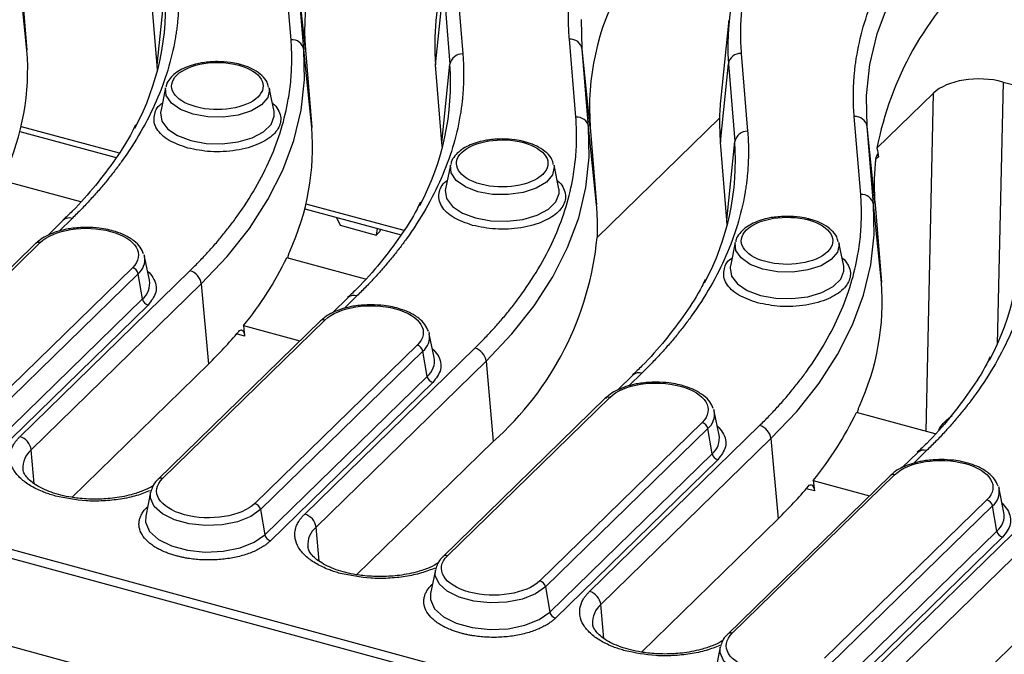
# Model space of a CAD drawing. Units: millimetres. Extents: x 0 to 420, y 0 to 297.
# Drawn here: x 343 to 369, y 99 to 115 of the extents above; entities that cross this region are included whole.
import ezdxf

# ---------------------------------------------------------------- set-up
doc = ezdxf.new("R2010")
doc.units = ezdxf.units.MM

msp = doc.modelspace()

# ---------------------------------------------------------------- linework, layer by layer
at = {"color": 7, "linetype": 'Continuous', "lineweight": 25}
for p, q in [((354.1399, 117.222), (353.9335, 115.2027)), ((350.1824, 114.7077), (350.0155, 116.7236)), ((343.3505, 114.4368), (343.144, 116.4572)), ((343.1836, 116.4527), (343.3505, 114.4368)), ((350.5141, 114.4542), (350.3473, 116.4701)), ((350.5537, 114.4496), (350.3473, 116.4701)), ((354.4607, 116.3566), (354.6276, 114.3407)), ((346.7192, 114.0461), (346.5523, 116.062)), ((346.7192, 114.0461), (346.9257, 116.0756)), ((353.9224, 114.059), (354.1289, 116.0885)), ((354.1289, 116.0885), (354.2958, 114.0726)), ((357.7174, 114.467), (357.7011, 115.2344)), ((361.5101, 115.219), (361.3037, 113.1996)), ((357.5525, 112.7047), (357.3856, 114.7206)), ((350.7206, 112.4337), (350.5141, 114.4542)), ((350.5537, 114.4496), (350.7206, 112.4337)), ((357.8843, 112.4511), (357.7174, 114.467)), ((357.9239, 112.4466), (357.7174, 114.467)), ((361.8309, 114.3535), (361.9977, 112.3376)), ((346.7288, 113.9121), (346.7192, 114.0461)), ((354.0893, 112.0431), (353.9224, 114.059)), ((354.0893, 112.0431), (354.2958, 114.0726)), ((361.2926, 112.0559), (361.4991, 114.0854)), ((361.4991, 114.0854), (361.666, 112.0695)), ((346.9371, 113.4645), (346.8101, 112.8504)), ((349.7449, 112.8504), (349.6179, 113.4645)), ((368.6065, 113.6132), (368.9201, 113.528)), ((361.3037, 113.1996), (361.2903, 113.0508)), ((365.0876, 112.464), (365.0712, 113.2314)), ((365.345, 111.9), (366.8067, 113.3266)), ((346.8101, 112.8504), (346.8072, 112.8351)), ((349.7494, 112.8247), (349.7449, 112.8504)), ((361.2725, 112.6813), (358.1031, 109.5879)), ((364.9227, 110.7016), (364.7558, 112.7175)), ((358.0908, 110.4307), (357.8843, 112.4511)), ((357.9239, 112.4466), (358.0908, 110.4307)), ((365.2544, 110.4481), (365.0876, 112.464)), ((365.294, 110.4435), (365.0876, 112.464)), ((343.1668, 112.3359), (345.66, 111.6583)), ((354.099, 111.9091), (354.0893, 112.0431)), ((361.4595, 110.04), (361.2926, 112.0559)), ((361.4595, 110.04), (361.666, 112.0695)), ((354.3073, 111.4615), (354.1803, 110.8474)), ((357.1151, 110.8474), (356.988, 111.4615)), ((344.7404, 110.514), (342.7027, 111.0678)), ((354.1803, 110.8474), (354.1774, 110.832)), ((357.1195, 110.8217), (357.1151, 110.8474)), ((309.9442, 110.4832), (378.9455, 91.7301)), ((350.537, 110.3328), (353.0301, 109.6552)), ((365.4609, 108.4276), (365.2544, 110.4481)), ((365.294, 110.4435), (365.4609, 108.4276)), ((309.8667, 110.2772), (378.868, 91.5241)), ((351.3617, 110.1087), (351.4535, 109.9059)), ((344.2871, 110.0348), (343.8863, 109.6436)), ((351.4535, 109.9059), (352.3865, 109.6524)), ((352.4149, 109.8225), (352.3865, 109.6524)), ((361.4691, 109.906), (361.4595, 110.04)), ((352.3865, 109.6524), (352.4751, 109.7388)), ((352.4991, 109.7996), (352.4751, 109.7388)), ((343.5747, 109.4325), (339.3744, 105.333)), ((339.4909, 105.3566), (343.6911, 109.4561)), ((343.6008, 109.4506), (343.5778, 109.4311)), ((361.6774, 109.4584), (361.5504, 108.8443)), ((364.4852, 108.8443), (364.3582, 109.4584)), ((346.3763, 109.1514), (346.3916, 109.0961)), ((346.5187, 108.482), (346.3916, 109.0961)), ((352.1106, 108.511), (350.0728, 109.0648)), ((346.0799, 108.8069), (341.8797, 104.7073)), ((361.5504, 108.8443), (361.5475, 108.829)), ((364.4897, 108.8186), (364.4852, 108.8443)), ((346.2251, 108.6494), (342.0248, 104.5498)), ((343.1665, 104.4322), (347.5684, 108.7285)), ((346.3381, 107.9976), (346.2251, 108.6494)), ((343.4602, 104.0915), (347.8621, 108.3879)), ((347.8621, 108.3879), (348.0449, 106.3133)), ((309.2897, 108.1505), (378.9599, 89.2156)), ((351.6573, 108.0317), (351.2565, 107.6405)), ((342.1378, 103.8981), (346.3381, 107.9976)), ((346.4832, 107.8401), (342.283, 103.7405)), ((350.9449, 107.4295), (346.7446, 103.3299)), ((346.861, 103.3535), (351.0613, 107.4531)), ((348.9533, 107.3076), (348.9835, 107.0342)), ((348.9533, 107.3076), (350.4134, 106.9108)), ((350.971, 107.4476), (350.9479, 107.428)), ((353.7464, 107.1483), (353.7618, 107.0931)), ((353.8888, 106.479), (353.7618, 107.0931)), ((353.4501, 106.8039), (349.2498, 102.7043)), ((353.5952, 106.6464), (349.395, 102.5468)), ((350.5367, 102.4291), (354.9386, 106.7255)), ((353.7082, 105.9946), (353.5952, 106.6464)), ((348.0449, 106.3133), (344.5089, 102.862)), ((350.8304, 102.0885), (355.2323, 106.3849)), ((355.2323, 106.3849), (355.4151, 104.3102)), ((349.508, 101.895), (353.7082, 105.9946)), ((359.0274, 106.0287), (358.6266, 105.6375)), ((353.8534, 105.8371), (349.6531, 101.7375)), ((358.315, 105.4264), (354.1147, 101.3269)), ((354.2312, 101.3505), (358.4314, 105.45)), ((358.3411, 105.4445), (358.3181, 105.425)), ((361.1166, 105.1453), (361.1319, 105.09)), ((361.259, 104.4759), (361.1319, 105.09)), ((366.8509, 104.5049), (364.8131, 105.0587)), ((360.8202, 104.8008), (356.62, 100.7012)), ((357.9069, 100.4261), (362.3087, 104.7225)), ((360.9654, 104.6433), (356.7651, 100.5437)), ((361.0784, 103.9915), (360.9654, 104.6433)), ((355.4151, 104.3102), (351.8791, 100.859)), ((358.2005, 100.0854), (362.6024, 104.3818)), ((362.6024, 104.3818), (362.7852, 102.3072)), ((356.8781, 99.892), (361.0784, 103.9915)), ((366.3976, 104.0256), (365.9968, 103.6344)), ((361.2235, 103.834), (357.0233, 99.7344)), ((361.6013, 99.3474), (365.8016, 103.447)), ((365.7113, 103.4415), (365.6882, 103.4219)), ((365.6852, 103.4234), (361.4849, 99.3238)), ((363.6936, 103.3015), (363.7238, 103.0281)), ((363.6936, 103.3015), (365.1537, 102.9047)), ((346.5493, 102.9935), (346.4223, 102.3794)), ((368.4867, 103.1422), (368.5021, 103.087)), ((368.6291, 102.4729), (368.5021, 103.087)), ((368.1904, 102.7978), (363.9901, 98.6982)), ((365.277, 98.423), (369.6789, 102.7194)), ((349.395, 102.5468), (349.508, 101.895)), ((368.3355, 102.6403), (364.1353, 98.5407)), ((368.4485, 101.9885), (368.3355, 102.6403)), ((362.7852, 102.3072), (359.2492, 98.8559)), ((365.5707, 98.0824), (369.9726, 102.3788)), ((364.2483, 97.8889), (368.4485, 101.9885)), ((368.5937, 101.831), (364.3934, 97.7314)), ((353.9195, 100.9904), (353.7924, 100.3763)), ((356.7651, 100.5437), (356.8781, 99.892)), ((370.1554, 100.3041), (366.6194, 96.8529)), ((361.2896, 98.9874), (361.1626, 98.3733))]:
    msp.add_line(p, q, dxfattribs=at)
at = {"color": 8, "linetype": 'Continuous', "lineweight": 25}
for p, q in [((368.6065, 113.6132), (368.4568, 106.8287)), ((366.6136, 104.5694), (366.8067, 113.3266)), ((343.1991, 112.4661), (345.7336, 111.7773)), ((365.3809, 111.6771), (365.3181, 111.6158)), ((350.5693, 110.4631), (353.1038, 109.7743)), ((344.5199, 110.0819), (344.1838, 109.7539)), ((351.8901, 108.0789), (351.554, 107.7509)), ((348.9835, 107.0342), (348.7738, 107.0912)), ((359.2602, 106.0758), (358.9242, 105.7478)), ((343.5375, 103.2149), (343.4602, 104.0915)), ((366.6304, 104.0728), (366.2943, 103.7448)), ((363.7238, 103.0281), (363.5141, 103.0851)), ((346.4577, 102.6059), (346.472, 102.6199)), ((346.4686, 102.6034), (346.4577, 102.6059)), ((350.9076, 101.2118), (350.8304, 102.0885)), ((353.8278, 100.6029), (353.8422, 100.6169)), ((353.8388, 100.6003), (353.8278, 100.6029)), ((358.2778, 99.2088), (358.2005, 100.0854))]:
    msp.add_line(p, q, dxfattribs=at)
at = {"color": 8, "linetype": 'Continuous', "lineweight": 25, "flags": 128}
for points in [[(365.0712, 113.2314), (365.0726, 113.2642), (365.1603, 114.0632), (365.35, 114.8575), (365.6411, 115.6436), (366.0323, 116.4181), (366.5218, 117.1777), (367.1076, 117.9189), (367.787, 118.6387)], [(347.6484, 112.777), (347.325, 112.8997), (347.0862, 113.0662), (346.9532, 113.2615), (346.9371, 113.4645)], [(349.6179, 113.4645), (349.6245, 113.4174), (349.5798, 113.2117), (349.4193, 113.022), (349.1574, 112.865), (348.8174, 112.7548), (348.4293, 112.7011), (348.0278, 112.7087), (347.6484, 112.777)], [(346.8072, 112.8351), (346.8042, 112.8133), (346.8401, 112.5978), (346.9925, 112.3962), (347.249, 112.2249), (347.5888, 112.0977)], [(347.5888, 112.0977), (347.9844, 112.025), (348.4038, 112.0126), (348.8129, 112.0616), (349.1786, 112.168), (349.4714, 112.3231), (349.6674, 112.5145), (349.7508, 112.7265), (349.7494, 112.8247)], [(355.0186, 110.7739), (354.6951, 110.8967), (354.4563, 111.0631), (354.3234, 111.2584), (354.3073, 111.4615)], [(356.988, 111.4615), (356.9947, 111.4143), (356.9499, 111.2087), (356.7895, 111.0189), (356.5276, 110.862), (356.1875, 110.7518), (355.7995, 110.6981), (355.3979, 110.7057), (355.0186, 110.7739)], [(354.1774, 110.832), (354.1744, 110.8103), (354.2103, 110.5947), (354.3627, 110.3931), (354.6192, 110.2218), (354.959, 110.0947)], [(354.959, 110.0947), (355.3546, 110.022), (355.7739, 110.0096), (356.183, 110.0586), (356.5488, 110.165), (356.8415, 110.3201), (357.0375, 110.5114), (357.121, 110.7234), (357.1195, 110.8217)], [(362.3887, 108.7709), (362.0653, 108.8936), (361.8265, 109.0601), (361.6935, 109.2554), (361.6774, 109.4584)], [(364.3582, 109.4584), (364.3648, 109.4113), (364.3201, 109.2056), (364.1596, 109.0159), (363.8977, 108.8589), (363.5577, 108.7487), (363.1696, 108.695), (362.7681, 108.7026), (362.3887, 108.7709)], [(361.5475, 108.829), (361.5445, 108.8072), (361.5804, 108.5917), (361.7328, 108.3901), (361.9893, 108.2188), (362.3291, 108.0916)], [(362.3291, 108.0916), (362.7247, 108.0189), (363.1441, 108.0065), (363.5532, 108.0555), (363.9189, 108.1619), (364.2117, 108.317), (364.4077, 108.5084), (364.4911, 108.7204), (364.4897, 108.8186)], [(349.395, 102.5468), (349.1416, 102.3671), (348.8002, 102.2316), (348.3984, 102.151), (347.9689, 102.132), (347.5464, 102.1761), (347.1651, 102.2797), (346.8559, 102.4345), (346.644, 102.6278), (346.5463, 102.8441), (346.5493, 102.9935)], [(346.4223, 102.3794), (346.419, 102.2174), (346.5249, 101.9829), (346.7548, 101.7733), (347.09, 101.6055), (347.5034, 101.4931), (347.9616, 101.4453), (348.4273, 101.4659), (348.863, 101.5532), (349.2332, 101.7002), (349.508, 101.895)], [(356.7651, 100.5437), (356.5117, 100.3641), (356.1703, 100.2285), (355.7686, 100.148), (355.339, 100.129), (354.9165, 100.1731), (354.5352, 100.2767), (354.2261, 100.4314), (354.0141, 100.6248), (353.9165, 100.8411), (353.9195, 100.9904)], [(353.7924, 100.3763), (353.7892, 100.2144), (353.8951, 99.9799), (354.1249, 99.7702), (354.4601, 99.6024), (354.8736, 99.49), (355.3317, 99.4422), (355.7975, 99.4628), (356.2331, 99.5502), (356.6033, 99.6972), (356.8781, 99.892)], [(364.1353, 98.5407), (363.8819, 98.361), (363.5405, 98.2255), (363.1387, 98.1449), (362.7092, 98.1259), (362.2867, 98.17), (361.9054, 98.2736), (361.5962, 98.4284), (361.3843, 98.6217), (361.2866, 98.838), (361.2896, 98.9874)]]:
    msp.add_lwpolyline(points, dxfattribs=at)
at = {"color": 7, "linetype": 'Continuous', "lineweight": 25, "flags": 128}
for points in [[(347.8621, 108.3879), (348.5296, 109.095), (349.1051, 109.8232), (349.586, 110.5694), (349.9703, 111.3303), (350.2563, 112.1026), (350.4427, 112.883), (350.5288, 113.668), (350.5141, 114.4542)], [(355.2323, 106.3849), (355.8997, 107.092), (356.4752, 107.8202), (356.9561, 108.5664), (357.3404, 109.3273), (357.6264, 110.0996), (357.8129, 110.8799), (357.8989, 111.6649), (357.8843, 112.4511)], [(362.6024, 104.3818), (363.2699, 105.0889), (363.8454, 105.8171), (364.3263, 106.5633), (364.7106, 107.3242), (364.9966, 108.0966), (365.183, 108.8769), (365.2691, 109.6619), (365.2544, 110.4481)]]:
    msp.add_lwpolyline(points, dxfattribs=at)
at = {"color": 7, "linetype": 'Continuous', "lineweight": 25}
for centre, radius, start, end in [((357.1571, 114.9341), 6.6211, 151.2673, 184.19576), ((368.2277, 114.5314), 6.7433, 149.23875, 183.7917), ((373.6099, 110.3194), 8.4146, 132.08838, 169.17364), ((340.219, 115.5979), 6.7237, 331.82154, 4.07428), ((364.5273, 112.931), 6.6211, 151.2673, 184.19576), ((360.1026, 114.571), 6.2013, 174.15368, 184.73603), ((350.2098, 114.3997), 0.3092, 10.14435, 95.08134), ((357.413, 114.4126), 0.3092, 10.14435, 95.08134), ((336.8778, 113.9389), 6.4918, 335.36568, 4.39852), ((354.6165, 114.0152), 0.3257, 88.04025, 169.84469), ((361.8197, 114.028), 0.3257, 88.04025, 169.84469), ((347.5891, 113.5949), 6.7237, 331.82154, 4.07428), ((357.5799, 112.3967), 0.3092, 10.14435, 95.08134), ((367.4714, 112.5679), 6.2, 178.95279, 184.73706), ((364.7832, 112.4095), 0.3092, 10.14435, 95.08134), ((344.2479, 111.9359), 6.4918, 335.36568, 4.39852), ((361.9866, 112.0121), 0.3257, 88.04025, 169.84469), ((354.9593, 111.5918), 6.7237, 331.82154, 4.07428), ((371.4721, 110.9555), 6.1992, 174.95334, 184.7371), ((364.9501, 110.3936), 0.3092, 10.14435, 95.08134), ((351.9074, 109.9184), 6.2046, 0.27848, 4.73578), ((362.3294, 109.5888), 6.7237, 331.82154, 4.07428), ((350.0457, 110.3684), 8.0951, 311.55053, 354.46736), ((343.6531, 109.3446), 0.1179, 71.19391, 131.71611), ((342.0871, 112.9172), 8.8664, 320.75159, 334.24653), ((346.0221, 108.608), 0.2071, 11.5293, 73.80043), ((347.4556, 108.3344), 0.41, 7.50476, 74.02853), ((358.9882, 107.9298), 6.4918, 335.36568, 4.39852), ((346.541, 108.039), 0.2071, 191.5293, 253.80043), ((351.0233, 107.3415), 0.1179, 71.19391, 131.71611), ((339.9787, 114.6), 11.5643, 314.22739, 319.92963), ((353.3923, 106.605), 0.2071, 11.5293, 73.80043), ((354.8258, 106.3313), 0.41, 7.50476, 74.02853), ((353.9112, 106.036), 0.2071, 191.5293, 253.80043), ((358.3934, 105.3385), 0.1179, 71.19391, 131.71611), ((356.8274, 108.9111), 8.8664, 320.75159, 334.24653), ((360.7624, 104.6019), 0.2071, 11.5293, 73.80043), ((362.1959, 104.3283), 0.41, 7.50476, 74.02853), ((343.0537, 104.038), 0.41, 7.50476, 74.02853), ((361.2813, 104.0329), 0.2071, 191.5293, 253.80043), ((365.7636, 103.3354), 0.1179, 71.19391, 131.71611), ((354.719, 110.5939), 11.5643, 314.22739, 319.92963), ((349.192, 102.5054), 0.2071, 11.5293, 73.80043), ((368.1326, 102.5989), 0.2071, 11.5293, 73.80043), ((350.4239, 102.0349), 0.41, 7.50476, 74.02853), ((368.6515, 102.0299), 0.2071, 191.5293, 253.80043), ((349.7109, 101.9364), 0.2071, 191.5293, 253.80043), ((356.5622, 100.5023), 0.2071, 11.5293, 73.80043), ((357.794, 100.0319), 0.41, 7.50476, 74.02853), ((357.0811, 99.9334), 0.2071, 191.5293, 253.80043)]:
    msp.add_arc(centre, radius, start, end, dxfattribs=at)
at = {"color": 8, "linetype": 'Continuous', "lineweight": 25}
for centre, radius, start, end in [((344.4441, 109.858), 0.2365, 71.30231, 131.60771), ((345.9327, 109.0128), 0.4664, 308.81857, 10.28967), ((346.021, 108.3917), 0.5058, 308.81857, 10.28967), ((351.8143, 107.8549), 0.2365, 71.30231, 131.60771), ((353.3029, 107.0098), 0.4664, 308.81857, 10.28967), ((353.3912, 106.3886), 0.5058, 308.81857, 10.28967), ((359.1844, 105.8519), 0.2365, 71.30231, 131.60771), ((360.673, 105.0067), 0.4664, 308.81857, 10.28967), ((360.7613, 104.3856), 0.5058, 308.81857, 10.28967), ((343.834, 103.6358), 0.5894, 129.35757, 184.60962), ((366.5546, 103.8488), 0.2365, 71.30231, 131.60771), ((346.823, 103.2417), 0.1181, 71.23144, 130.93088), ((368.0432, 103.0037), 0.4664, 308.81857, 10.28967), ((368.1315, 102.3825), 0.5058, 308.81857, 10.28967), ((351.2042, 101.6328), 0.5894, 129.35757, 184.60962), ((354.1932, 101.2386), 0.1181, 71.23144, 130.93088), ((358.5743, 99.6297), 0.5894, 129.35757, 184.60962), ((361.5633, 99.2356), 0.1181, 71.23144, 130.93088)]:
    msp.add_arc(centre, radius, start, end, dxfattribs=at)
at = {"color": 7, "linetype": 'Continuous', "lineweight": 25}
msp.add_ellipse((367.9859, 113.0047), major_axis=(1.3336, -0.001), ratio=0.5158471, start_param=1.0871238, end_param=2.6560174, dxfattribs=at)
for points, knots in [([(357.3856, 114.7206), (357.3819, 114.7695), (357.3745, 114.8675), (357.3676, 115.0145), (357.3639, 115.1614), (357.3637, 115.3083), (357.3669, 115.4551), (357.3734, 115.6019), (357.3834, 115.7487), (357.3969, 115.8954), (357.4137, 116.0421), (357.4339, 116.1887), (357.4934, 116.5572), (357.6333, 117.1458), (357.93, 117.947), (358.3288, 118.7365), (358.7171, 119.3379), (359.0299, 119.7595), (359.2273, 120.009), (359.4351, 120.2561), (359.6536, 120.5007), (359.8818, 120.7432), (360.0427, 120.9026), (360.1231, 120.9823)], [0, 0, 0, 0, 0.022653, 0.0452916, 0.0679192, 0.0905388, 0.1131539, 0.1357676, 0.1583831, 0.1810038, 0.2036327, 0.2262733, 0.2489286, 0.374458, 0.5000017, 0.6255312, 0.7510749, 0.7925937, 0.8340734, 0.8755339, 0.9169952, 0.9584773, 1, 1, 1, 1]), ([(364.4448, 120.3327), (364.4027, 120.2912), (364.3184, 120.2083), (364.1957, 120.0829), (364.0758, 119.957), (363.9589, 119.8303), (363.8449, 119.7029), (363.734, 119.5749), (363.626, 119.4462), (363.5209, 119.3168), (363.4189, 119.1867), (363.3198, 119.0559), (363.0783, 118.7255), (362.7314, 118.1882), (362.3507, 117.4344), (362.0674, 116.6693), (361.9245, 116.0686), (361.8594, 115.6389), (361.8314, 115.3821), (361.8143, 115.1251), (361.8084, 114.868), (361.8127, 114.6107), (361.8248, 114.4393), (361.8309, 114.3535)], [0, 0, 0, 0, 0.0226529, 0.0452915, 0.067919, 0.0905387, 0.1131537, 0.1357674, 0.158383, 0.1810036, 0.2036326, 0.2262732, 0.2489286, 0.3744577, 0.5000017, 0.6255308, 0.7510749, 0.7925936, 0.8340732, 0.8755337, 0.916995, 0.9584772, 1, 1, 1, 1]), ([(364.7558, 112.7175), (364.7521, 112.7665), (364.7446, 112.8644), (364.7377, 113.0114), (364.734, 113.1583), (364.7338, 113.3052), (364.737, 113.4521), (364.7436, 113.5989), (364.7536, 113.7456), (364.767, 113.8924), (364.7838, 114.039), (364.8041, 114.1857), (364.8635, 114.5542), (365.0035, 115.1427), (365.3001, 115.944), (365.6989, 116.7334), (366.0872, 117.3348), (366.4001, 117.7565), (366.5975, 118.006), (366.8053, 118.2531), (367.0237, 118.4977), (367.252, 118.7401), (367.4128, 118.8995), (367.4933, 118.9793)], [0, 0, 0, 0, 0.022653, 0.0452916, 0.0679192, 0.0905388, 0.1131539, 0.1357676, 0.1583831, 0.1810038, 0.2036327, 0.2262733, 0.2489286, 0.374458, 0.5000017, 0.6255312, 0.7510749, 0.7925937, 0.8340734, 0.8755339, 0.9169952, 0.9584773, 1, 1, 1, 1]), ([(347.2574, 116.3437), (347.2612, 116.2947), (347.2686, 116.1968), (347.2755, 116.0498), (347.2792, 115.9029), (347.2794, 115.756), (347.2762, 115.6092), (347.2696, 115.4624), (347.2596, 115.3156), (347.2462, 115.1689), (347.2294, 115.0222), (347.2092, 114.8755), (347.1497, 114.5071), (347.0097, 113.9185), (346.7131, 113.1173), (346.3143, 112.3278), (345.926, 111.7264), (345.6132, 111.3048), (345.4158, 111.0553), (345.208, 110.8082), (344.9895, 110.5635), (344.7612, 110.3211), (344.6004, 110.1617), (344.5199, 110.0819)], [0, 0, 0, 0, 0.022653, 0.0452916, 0.0679192, 0.0905388, 0.1131539, 0.1357676, 0.1583831, 0.1810038, 0.2036327, 0.2262733, 0.2489286, 0.374458, 0.5000017, 0.6255312, 0.7510749, 0.7925937, 0.8340734, 0.8755339, 0.9169952, 0.9584773, 1, 1, 1, 1]), ([(347.5684, 108.7285), (347.6106, 108.77), (347.6948, 108.853), (347.8175, 108.9783), (347.9375, 109.1043), (348.0544, 109.231), (348.1683, 109.3583), (348.2793, 109.4863), (348.3873, 109.6151), (348.4923, 109.7445), (348.5943, 109.8746), (348.6934, 110.0054), (348.9349, 110.3358), (349.2818, 110.873), (349.6626, 111.6268), (349.9458, 112.3919), (350.0887, 112.9926), (350.1539, 113.4223), (350.1818, 113.6792), (350.1989, 113.9361), (350.2048, 114.1933), (350.2005, 114.4505), (350.1884, 114.6219), (350.1824, 114.7077)], [0, 0, 0, 0, 0.0226529, 0.0452915, 0.067919, 0.0905387, 0.1131537, 0.1357674, 0.158383, 0.1810036, 0.2036326, 0.2262732, 0.2489286, 0.3744577, 0.5000017, 0.6255308, 0.7510749, 0.7925936, 0.8340732, 0.8755337, 0.916995, 0.9584772, 1, 1, 1, 1]), ([(347.725, 112.9698), (347.1472, 113.1268), (346.9256, 113.496), (347.5354, 114.0912), (348.2522, 114.2053), (348.83, 114.0483)], [0, 0, 0, 0, 0.5, 0.5, 1, 1, 1, 1]), ([(348.2775, 114.1425), (348.152, 114.1373), (347.9766, 114.1299), (347.7355, 114.0828), (347.5474, 114.0293), (347.352, 113.9451), (347.1806, 113.8378), (347.0461, 113.7034), (346.9622, 113.5824), (346.9523, 113.5038), (346.95, 113.4855)], [0, 0, 0, 0, 0.2004925, 0.2799931, 0.4092193, 0.5385592, 0.6739015, 0.8129325, 0.9563194, 1, 1, 1, 1]), ([(348.8972, 114.0571), (348.871, 114.0652), (348.7819, 114.0927), (348.5755, 114.13), (348.3905, 114.1378), (348.2775, 114.1425)], [0, 0, 0, 0, 0.139561, 0.4745172, 1, 1, 1, 1]), ([(354.6276, 114.3407), (354.6313, 114.2917), (354.6388, 114.1937), (354.6456, 114.0468), (354.6493, 113.8999), (354.6496, 113.753), (354.6464, 113.6061), (354.6398, 113.4593), (354.6298, 113.3126), (354.6164, 113.1658), (354.5995, 113.0191), (354.5793, 112.8725), (354.5199, 112.504), (354.3799, 111.9155), (354.0832, 111.1142), (353.6845, 110.3248), (353.2961, 109.7234), (352.9833, 109.3017), (352.7859, 109.0522), (352.5781, 108.8051), (352.3596, 108.5605), (352.1314, 108.3181), (351.9705, 108.1586), (351.8901, 108.0789)], [0, 0, 0, 0, 0.022653, 0.0452916, 0.0679192, 0.0905388, 0.1131539, 0.1357676, 0.1583831, 0.1810038, 0.2036327, 0.2262733, 0.2489286, 0.374458, 0.5000017, 0.6255312, 0.7510749, 0.7925937, 0.8340734, 0.8755339, 0.9169952, 0.9584773, 1, 1, 1, 1]), ([(348.83, 114.0483), (349.4079, 113.8912), (349.6294, 113.5221), (349.0196, 112.9269), (348.3029, 112.8127), (347.725, 112.9698)], [0, 0, 0, 0, 0.5, 0.5, 1, 1, 1, 1]), ([(349.5998, 113.4832), (349.591, 113.526), (349.5681, 113.6367), (349.4332, 113.7899), (349.2411, 113.927), (349.0509, 114.0143), (348.9334, 114.047), (348.8972, 114.0571)], [0, 0, 0, 0, 0.15667689, 0.40514498, 0.67805337, 0.90071715, 1, 1, 1, 1]), ([(361.2903, 113.0508), (361.2831, 112.946), (361.2758, 112.8397), (361.2657, 112.6769), (361.2655, 112.6745)], [0, 0, 0, 0, 0.9854519, 1, 1, 1, 1]), ([(354.9386, 106.7255), (354.9807, 106.767), (355.065, 106.8499), (355.1877, 106.9753), (355.3076, 107.1012), (355.4245, 107.2279), (355.5385, 107.3553), (355.6494, 107.4833), (355.7574, 107.612), (355.8624, 107.7414), (355.9645, 107.8715), (356.0636, 108.0023), (356.3051, 108.3327), (356.652, 108.87), (357.0327, 109.6238), (357.316, 110.3889), (357.4589, 110.9896), (357.524, 111.4193), (357.552, 111.6761), (357.569, 111.9331), (357.5749, 112.1902), (357.5707, 112.4475), (357.5586, 112.6189), (357.5525, 112.7047)], [0, 0, 0, 0, 0.0226529, 0.0452915, 0.067919, 0.0905387, 0.1131537, 0.1357674, 0.158383, 0.1810036, 0.2036326, 0.2262732, 0.2489286, 0.3744577, 0.5000017, 0.6255308, 0.7510749, 0.7925936, 0.8340732, 0.8755337, 0.916995, 0.9584772, 1, 1, 1, 1]), ([(346.1622, 112.5078), (346.1336, 112.4478), (345.9919, 112.1502), (345.6512, 111.6246), (345.1333, 110.9372), (344.6721, 110.4074), (344.3599, 110.114), (344.278, 110.0371)], [0, 0, 0, 0, 0.0702057, 0.3484842, 0.6255576, 0.9017842, 1, 1, 1, 1]), ([(355.0952, 110.9667), (354.5173, 111.1238), (354.2957, 111.4929), (354.9056, 112.0881), (355.6223, 112.2023), (356.2002, 112.0452)], [0, 0, 0, 0, 0.5, 0.5, 1, 1, 1, 1]), ([(355.6477, 112.1395), (355.5221, 112.1342), (355.3468, 112.1269), (355.1056, 112.0797), (354.9175, 112.0263), (354.7222, 111.942), (354.5508, 111.8347), (354.4162, 111.7004), (354.3324, 111.5793), (354.3224, 111.5008), (354.3201, 111.4824)], [0, 0, 0, 0, 0.20049254, 0.27999311, 0.40921929, 0.53855915, 0.67390145, 0.81293253, 0.9563194, 1, 1, 1, 1]), ([(356.2673, 112.0541), (356.2411, 112.0622), (356.1521, 112.0897), (355.9457, 112.127), (355.7607, 112.1347), (355.6477, 112.1395)], [0, 0, 0, 0, 0.13956096, 0.47451721, 1, 1, 1, 1]), ([(361.9977, 112.3376), (362.0015, 112.2886), (362.0089, 112.1907), (362.0158, 112.0437), (362.0195, 111.8968), (362.0197, 111.7499), (362.0165, 111.6031), (362.0099, 111.4563), (361.9999, 111.3095), (361.9865, 111.1628), (361.9697, 111.0161), (361.9495, 110.8694), (361.89, 110.501), (361.75, 109.9124), (361.4534, 109.1112), (361.0546, 108.3217), (360.6663, 107.7203), (360.3535, 107.2987), (360.1561, 107.0492), (359.9483, 106.8021), (359.7298, 106.5574), (359.5015, 106.315), (359.3407, 106.1556), (359.2602, 106.0758)], [0, 0, 0, 0, 0.022653, 0.0452916, 0.0679192, 0.0905388, 0.1131539, 0.1357676, 0.1583831, 0.1810038, 0.2036327, 0.2262733, 0.2489286, 0.374458, 0.5000017, 0.6255312, 0.7510749, 0.7925937, 0.8340734, 0.8755339, 0.9169952, 0.9584773, 1, 1, 1, 1]), ([(356.2002, 112.0452), (356.778, 111.8882), (356.9996, 111.519), (356.3897, 110.9238), (355.673, 110.8097), (355.0952, 110.9667)], [0, 0, 0, 0, 0.5, 0.5, 1, 1, 1, 1]), ([(356.9699, 111.4802), (356.9611, 111.523), (356.9383, 111.6337), (356.8034, 111.7868), (356.6113, 111.924), (356.421, 112.0113), (356.3035, 112.044), (356.2673, 112.0541)], [0, 0, 0, 0, 0.1566769, 0.405145, 0.6780534, 0.9007171, 1, 1, 1, 1]), ([(365.3809, 111.6771), (365.3765, 111.7047), (365.3714, 111.7186), (365.3618, 111.734), (365.3572, 111.7355), (365.344, 111.7306), (365.3361, 111.7148), (365.322, 111.6717), (365.3159, 111.6441), (365.3051, 111.5797), (365.3006, 111.5427), (365.2969, 111.5008)], [0, 0, 0, 0, 0.125, 0.125, 0.25, 0.25, 0.5, 0.5, 0.75, 0.75, 1, 1, 1, 1]), ([(362.3087, 104.7225), (362.3509, 104.7639), (362.4351, 104.8469), (362.5578, 104.9722), (362.6778, 105.0982), (362.7947, 105.2249), (362.9086, 105.3522), (363.0196, 105.4802), (363.1276, 105.609), (363.2326, 105.7384), (363.3346, 105.8685), (363.4337, 105.9993), (363.6752, 106.3297), (364.0221, 106.8669), (364.4029, 107.6207), (364.6861, 108.3858), (364.829, 108.9865), (364.8942, 109.4162), (364.9221, 109.6731), (364.9392, 109.9301), (364.9451, 110.1872), (364.9408, 110.4444), (364.9287, 110.6158), (364.9227, 110.7016)], [0, 0, 0, 0, 0.0226529, 0.0452915, 0.067919, 0.0905387, 0.1131537, 0.1357674, 0.158383, 0.1810036, 0.2036326, 0.2262732, 0.2489286, 0.3744577, 0.5000017, 0.6255308, 0.7510749, 0.7925936, 0.8340732, 0.8755337, 0.916995, 0.9584772, 1, 1, 1, 1]), ([(353.5323, 110.5047), (353.5038, 110.4447), (353.362, 110.1471), (353.0214, 109.6215), (352.5035, 108.9341), (352.0422, 108.4043), (351.73, 108.111), (351.6481, 108.034)], [0, 0, 0, 0, 0.0702057, 0.3484842, 0.6255576, 0.9017842, 1, 1, 1, 1]), ([(369.3679, 110.3346), (369.3716, 110.2856), (369.3791, 110.1876), (369.3859, 110.0407), (369.3896, 109.8938), (369.3899, 109.7469), (369.3867, 109.6), (369.3801, 109.4532), (369.3701, 109.3065), (369.3567, 109.1597), (369.3398, 109.013), (369.3196, 108.8664), (369.2602, 108.4979), (369.1202, 107.9094), (368.8235, 107.1081), (368.4248, 106.3187), (368.0364, 105.7173), (367.7236, 105.2956), (367.5262, 105.0461), (367.3184, 104.799), (367.0999, 104.5544), (366.8717, 104.312), (366.7108, 104.1525), (366.6304, 104.0728)], [0, 0, 0, 0, 0.02265296, 0.0452916, 0.06791915, 0.09053884, 0.11315391, 0.1357676, 0.15838314, 0.18100378, 0.20363274, 0.22627326, 0.24892858, 0.37445801, 0.50000173, 0.62553117, 0.75107488, 0.79259367, 0.83407336, 0.87553388, 0.9169952, 0.95847726, 1, 1, 1, 1]), ([(362.4653, 108.9637), (361.8875, 109.1207), (361.6659, 109.4899), (362.2757, 110.0851), (362.9925, 110.1992), (363.5703, 110.0422)], [0, 0, 0, 0, 0.5, 0.5, 1, 1, 1, 1]), ([(363.0178, 110.1364), (362.8923, 110.1312), (362.7169, 110.1238), (362.4758, 110.0767), (362.2877, 110.0232), (362.0923, 109.939), (361.9209, 109.8317), (361.7864, 109.6973), (361.7025, 109.5763), (361.6926, 109.4977), (361.6903, 109.4794)], [0, 0, 0, 0, 0.20049254, 0.27999311, 0.40921929, 0.53855915, 0.67390145, 0.81293253, 0.9563194, 1, 1, 1, 1]), ([(363.6375, 110.051), (363.6113, 110.0591), (363.5222, 110.0866), (363.3158, 110.1239), (363.1308, 110.1317), (363.0178, 110.1364)], [0, 0, 0, 0, 0.13956096, 0.47451721, 1, 1, 1, 1]), ([(344.8855, 109.8509), (344.7522, 109.8456), (344.5659, 109.8383), (344.3078, 109.7911), (344.1043, 109.7375), (343.8914, 109.652), (343.7184, 109.5578), (343.6351, 109.4818), (343.6008, 109.4506)], [0, 0, 0, 0, 0.2598952, 0.3632113, 0.5314279, 0.7002484, 0.8768616, 1, 1, 1, 1]), ([(343.6911, 109.4561), (344.039, 109.7956), (344.8566, 109.9258), (346.175, 109.5675), (346.4278, 109.1464), (346.0799, 108.8069)], [0, 0, 0, 0, 0.5, 0.5, 1, 1, 1, 1]), ([(346.3672, 109.1654), (346.3417, 109.2253), (346.2885, 109.3501), (346.1177, 109.5125), (345.8999, 109.6463), (345.6629, 109.7384), (345.4402, 109.7967), (345.1881, 109.8405), (344.998, 109.847), (344.8855, 109.8509)], [0, 0, 0, 0, 0.1420179, 0.2962495, 0.4714833, 0.6125645, 0.7206016, 0.8347672, 1, 1, 1, 1]), ([(358.1168, 109.6012), (358.1164, 109.6131), (358.1131, 109.717), (358.1127, 109.8316), (358.1121, 109.9185), (358.1119, 109.9486)], [0, 0, 0, 0, 0.0772984, 0.6810215, 1, 1, 1, 1]), ([(363.5703, 110.0422), (364.1482, 109.8851), (364.3697, 109.516), (363.7599, 108.9208), (363.0432, 108.8066), (362.4653, 108.9637)], [0, 0, 0, 0, 0.5, 0.5, 1, 1, 1, 1]), ([(364.3401, 109.4771), (364.3313, 109.5199), (364.3084, 109.6306), (364.1735, 109.7838), (363.9814, 109.9209), (363.7912, 110.0082), (363.6737, 110.0409), (363.6375, 110.051)], [0, 0, 0, 0, 0.1566769, 0.405145, 0.6780534, 0.9007171, 1, 1, 1, 1]), ([(350.1065, 109.0556), (350.1086, 109.0721), (350.1155, 109.126), (350.1312, 109.1854), (350.1444, 109.2185), (350.1489, 109.2299)], [0, 0, 0, 0, 0.223909, 0.7329733, 1, 1, 1, 1]), ([(360.9025, 108.5017), (360.8739, 108.4417), (360.7322, 108.1441), (360.3915, 107.6185), (359.8736, 106.9311), (359.4124, 106.4013), (359.1002, 106.1079), (359.0183, 106.031)], [0, 0, 0, 0, 0.0702057, 0.3484842, 0.6255576, 0.9017842, 1, 1, 1, 1]), ([(352.2557, 107.8478), (352.1224, 107.8426), (351.9361, 107.8353), (351.6779, 107.7881), (351.4745, 107.7345), (351.2615, 107.649), (351.0886, 107.5547), (351.0052, 107.4788), (350.971, 107.4476)], [0, 0, 0, 0, 0.2598952, 0.3632113, 0.5314279, 0.7002484, 0.8768616, 1, 1, 1, 1]), ([(351.0613, 107.4531), (351.4091, 107.7926), (352.2267, 107.9228), (353.5451, 107.5645), (353.7979, 107.1434), (353.4501, 106.8039)], [0, 0, 0, 0, 0.5, 0.5, 1, 1, 1, 1]), ([(353.7373, 107.1624), (353.7118, 107.2222), (353.6587, 107.3471), (353.4878, 107.5095), (353.27, 107.6432), (353.0331, 107.7353), (352.8104, 107.7936), (352.5582, 107.8375), (352.3681, 107.844), (352.2557, 107.8478)], [0, 0, 0, 0, 0.1420179, 0.2962495, 0.4714833, 0.6125645, 0.7206016, 0.8347672, 1, 1, 1, 1]), ([(348.8283, 107.1557), (348.8453, 107.176), (348.8625, 107.1887), (348.896, 107.1985), (348.912, 107.1952), (348.9545, 107.1618), (348.9754, 107.1074), (348.9835, 107.0342)], [0, 0, 0, 0, 0.25, 0.25, 0.5, 0.5, 1, 1, 1, 1]), ([(368.2727, 106.4986), (368.2441, 106.4386), (368.1023, 106.141), (367.7617, 105.6154), (367.2438, 104.928), (366.7825, 104.3982), (366.4703, 104.1049), (366.3884, 104.0279)], [0, 0, 0, 0, 0.0702057, 0.3484842, 0.6255576, 0.9017842, 1, 1, 1, 1]), ([(359.6258, 105.8448), (359.4925, 105.8395), (359.3062, 105.8322), (359.0481, 105.785), (358.8446, 105.7314), (358.6317, 105.6459), (358.4587, 105.5517), (358.3754, 105.4757), (358.3411, 105.4445)], [0, 0, 0, 0, 0.2598952, 0.3632113, 0.5314279, 0.7002484, 0.8768616, 1, 1, 1, 1]), ([(358.4314, 105.45), (358.7793, 105.7896), (359.5969, 105.9197), (360.9153, 105.5614), (361.1681, 105.1403), (360.8202, 104.8008)], [0, 0, 0, 0, 0.5, 0.5, 1, 1, 1, 1]), ([(361.1075, 105.1593), (361.082, 105.2192), (361.0288, 105.344), (360.858, 105.5064), (360.6402, 105.6402), (360.4032, 105.7323), (360.1805, 105.7906), (359.9284, 105.8344), (359.7383, 105.8409), (359.6258, 105.8448)], [0, 0, 0, 0, 0.14201786, 0.29624954, 0.4714833, 0.61256451, 0.72060159, 0.83476723, 1, 1, 1, 1]), ([(364.8468, 105.0495), (364.8489, 105.066), (364.8558, 105.1199), (364.8715, 105.1793), (364.8847, 105.2124), (364.8892, 105.2238)], [0, 0, 0, 0, 0.223909, 0.7329733, 1, 1, 1, 1]), ([(344.0878, 102.8975), (344.0641, 102.9041), (344.0168, 102.9173), (343.9477, 102.9387), (343.8801, 102.9614), (343.8141, 102.9853), (343.7145, 103.0243), (343.5865, 103.0818), (343.4375, 103.1631), (343.3028, 103.2528), (343.1442, 103.3842), (342.995, 103.5642), (342.9209, 103.7561), (342.9079, 103.9107), (342.9207, 104.0238), (342.9547, 104.1343), (343.0018, 104.2279), (343.0546, 104.3062), (343.1058, 104.3703), (343.1463, 104.4116), (343.1665, 104.4322)], [0, 0, 0, 0, 0.0233361, 0.0466294, 0.069911, 0.0932125, 0.1165649, 0.1783032, 0.2400921, 0.3044046, 0.3687678, 0.5000057, 0.6312435, 0.695556, 0.7599192, 0.8216576, 0.8834464, 0.9223105, 0.9611133, 1, 1, 1, 1]), ([(366.996, 103.8417), (366.8627, 103.8365), (366.6764, 103.8292), (366.4182, 103.782), (366.2148, 103.7284), (366.0018, 103.6429), (365.8289, 103.5486), (365.7455, 103.4727), (365.7113, 103.4415)], [0, 0, 0, 0, 0.2598952, 0.3632113, 0.5314279, 0.7002484, 0.8768616, 1, 1, 1, 1]), ([(365.8016, 103.447), (366.1494, 103.7865), (366.967, 103.9167), (368.2854, 103.5584), (368.5382, 103.1373), (368.1904, 102.7978)], [0, 0, 0, 0, 0.5, 0.5, 1, 1, 1, 1]), ([(368.4776, 103.1563), (368.4521, 103.2161), (368.399, 103.341), (368.2281, 103.5034), (368.0103, 103.6371), (367.7734, 103.7292), (367.5507, 103.7875), (367.2985, 103.8314), (367.1084, 103.8379), (366.996, 103.8417)], [0, 0, 0, 0, 0.14201786, 0.29624954, 0.4714833, 0.61256451, 0.72060159, 0.83476723, 1, 1, 1, 1]), ([(345.1171, 102.8138), (344.9672, 102.8185), (344.7572, 102.8251), (344.462, 102.8674), (344.226, 102.916), (343.9736, 102.9919), (343.7471, 103.0858), (343.5556, 103.194), (343.408, 103.3092), (343.3087, 103.4234), (343.2574, 103.5183), (343.2528, 103.5669), (343.2508, 103.5882)], [0, 0, 0, 0, 0.1483578, 0.2079609, 0.3049671, 0.4024543, 0.5035126, 0.6050523, 0.7064814, 0.8089163, 0.9163085, 1, 1, 1, 1]), ([(346.7477, 103.3285), (346.7384, 103.3208), (346.6745, 103.268), (346.6005, 103.1607), (346.5713, 103.0521), (346.5585, 103.0045)], [0, 0, 0, 0, 0.0865029, 0.5993134, 1, 1, 1, 1]), ([(363.5686, 103.1496), (363.5856, 103.1699), (363.6028, 103.1826), (363.6363, 103.1924), (363.6523, 103.1891), (363.6948, 103.1557), (363.7157, 103.1013), (363.7238, 103.0281)], [0, 0, 0, 0, 0.25, 0.25, 0.5, 0.5, 1, 1, 1, 1]), ([(346.6197, 103.1666), (346.6041, 103.156), (346.5298, 103.1056), (346.34, 103.0218), (346.0795, 102.9339), (345.8105, 102.8739), (345.5001, 102.8259), (345.2661, 102.8185), (345.1171, 102.8138)], [0, 0, 0, 0, 0.0497386, 0.2368819, 0.4427518, 0.5991881, 0.7446602, 1, 1, 1, 1]), ([(347.2123, 101.3488), (347.1929, 101.3542), (347.1541, 101.3651), (347.0975, 101.3826), (347.0421, 101.4012), (346.9881, 101.4208), (346.9065, 101.4527), (346.8017, 101.4998), (346.6796, 101.5664), (346.5693, 101.6399), (346.4393, 101.7475), (346.3171, 101.8949), (346.2564, 102.0522), (346.2458, 102.1787), (346.2563, 102.2715), (346.2841, 102.3619), (346.3228, 102.4386), (346.366, 102.5028), (346.408, 102.5553), (346.4411, 102.589), (346.4577, 102.6059)], [0, 0, 0, 0, 0.0233343, 0.0466266, 0.0699083, 0.0932107, 0.1165649, 0.1782976, 0.240092, 0.3043989, 0.3687677, 0.5000056, 0.6312435, 0.6955504, 0.7599192, 0.821652, 0.8834464, 0.9223079, 0.9611108, 1, 1, 1, 1]), ([(351.458, 100.8944), (351.4343, 100.901), (351.3869, 100.9142), (351.3178, 100.9357), (351.2502, 100.9583), (351.1842, 100.9823), (351.0847, 101.0213), (350.9566, 101.0787), (350.8076, 101.16), (350.673, 101.2498), (350.5143, 101.3811), (350.3651, 101.5611), (350.291, 101.7531), (350.2781, 101.9076), (350.2909, 102.0208), (350.3248, 102.1312), (350.372, 102.2248), (350.4247, 102.3032), (350.476, 102.3673), (350.5164, 102.4085), (350.5367, 102.4291)], [0, 0, 0, 0, 0.0233361, 0.0466294, 0.069911, 0.0932125, 0.1165649, 0.1783032, 0.2400921, 0.3044046, 0.3687678, 0.5000057, 0.6312435, 0.695556, 0.7599192, 0.8216576, 0.8834464, 0.9223105, 0.9611133, 1, 1, 1, 1]), ([(349.6531, 101.7375), (349.6426, 101.7275), (349.6216, 101.7075), (349.5875, 101.6784), (349.5515, 101.6499), (349.5134, 101.622), (349.4514, 101.58), (349.36, 101.526), (349.2307, 101.4631), (349.088, 101.4063), (348.8791, 101.3394), (348.5928, 101.2765), (348.2876, 101.2452), (348.0418, 101.2397), (347.8618, 101.2451), (347.6861, 101.2594), (347.5373, 101.2794), (347.4127, 101.3016), (347.3107, 101.3232), (347.2451, 101.3403), (347.2123, 101.3488)], [0, 0, 0, 0, 0.0233343, 0.0466266, 0.0699083, 0.0932107, 0.1165649, 0.1782976, 0.240092, 0.3043989, 0.3687677, 0.5000056, 0.6312435, 0.6955504, 0.7599192, 0.821652, 0.8834464, 0.9223079, 0.9611108, 1, 1, 1, 1]), ([(352.4872, 100.8108), (352.3374, 100.8154), (352.1273, 100.822), (351.8322, 100.8644), (351.5962, 100.9129), (351.3438, 100.9889), (351.1172, 101.0827), (350.9258, 101.1909), (350.7781, 101.3062), (350.6788, 101.4203), (350.6276, 101.5152), (350.623, 101.5638), (350.6209, 101.5851)], [0, 0, 0, 0, 0.1483578, 0.2079609, 0.3049671, 0.4024543, 0.5035126, 0.6050523, 0.7064814, 0.8089163, 0.9163085, 1, 1, 1, 1]), ([(353.9899, 101.1635), (353.9743, 101.1529), (353.9, 101.1025), (353.7102, 101.0187), (353.4497, 100.9309), (353.1807, 100.8709), (352.8702, 100.8229), (352.6363, 100.8155), (352.4872, 100.8108)], [0, 0, 0, 0, 0.0497386, 0.2368819, 0.4427518, 0.5991881, 0.7446602, 1, 1, 1, 1]), ([(354.1178, 101.3254), (354.1086, 101.3178), (354.0446, 101.2649), (353.9707, 101.1576), (353.9415, 101.049), (353.9287, 101.0014)], [0, 0, 0, 0, 0.0865029, 0.5993134, 1, 1, 1, 1]), ([(354.5825, 99.3458), (354.5631, 99.3512), (354.5243, 99.362), (354.4677, 99.3796), (354.4123, 99.3981), (354.3582, 99.4177), (354.2767, 99.4497), (354.1718, 99.4967), (354.0498, 99.5633), (353.9395, 99.6368), (353.8095, 99.7444), (353.6873, 99.8919), (353.6266, 100.0491), (353.616, 100.1757), (353.6265, 100.2684), (353.6543, 100.3589), (353.6929, 100.4355), (353.7361, 100.4997), (353.7781, 100.5522), (353.8113, 100.586), (353.8278, 100.6029)], [0, 0, 0, 0, 0.0233343, 0.0466266, 0.0699083, 0.0932107, 0.1165649, 0.1782976, 0.240092, 0.3043989, 0.3687677, 0.5000056, 0.6312435, 0.6955504, 0.7599192, 0.821652, 0.8834464, 0.9223079, 0.9611108, 1, 1, 1, 1]), ([(358.8281, 98.8914), (358.8044, 98.898), (358.7571, 98.9112), (358.688, 98.9326), (358.6204, 98.9553), (358.5544, 98.9792), (358.4548, 99.0182), (358.3268, 99.0757), (358.1778, 99.157), (358.0431, 99.2467), (357.8845, 99.3781), (357.7353, 99.5581), (357.6612, 99.75), (357.6482, 99.9046), (357.661, 100.0177), (357.695, 100.1282), (357.7421, 100.2218), (357.7949, 100.3001), (357.8461, 100.3642), (357.8866, 100.4055), (357.9069, 100.4261)], [0, 0, 0, 0, 0.0233361, 0.0466294, 0.069911, 0.0932125, 0.1165649, 0.1783032, 0.2400921, 0.3044046, 0.3687678, 0.5000057, 0.6312435, 0.695556, 0.7599192, 0.8216576, 0.8834464, 0.9223105, 0.9611133, 1, 1, 1, 1]), ([(357.0233, 99.7344), (357.0128, 99.7245), (356.9918, 99.7045), (356.9577, 99.6753), (356.9217, 99.6468), (356.8836, 99.619), (356.8215, 99.577), (356.7302, 99.523), (356.6009, 99.4601), (356.4582, 99.4033), (356.2493, 99.3363), (355.963, 99.2734), (355.6577, 99.2421), (355.4119, 99.2367), (355.2319, 99.2421), (355.0562, 99.2564), (354.9074, 99.2763), (354.7828, 99.2985), (354.6808, 99.3202), (354.6153, 99.3372), (354.5825, 99.3458)], [0, 0, 0, 0, 0.0233343, 0.0466266, 0.0699083, 0.0932107, 0.1165649, 0.1782976, 0.240092, 0.3043989, 0.3687677, 0.5000056, 0.6312435, 0.6955504, 0.7599192, 0.821652, 0.8834464, 0.9223079, 0.9611108, 1, 1, 1, 1]), ([(359.8574, 98.8077), (359.7075, 98.8124), (359.4975, 98.819), (359.2023, 98.8613), (358.9663, 98.9099), (358.7139, 98.9858), (358.4874, 99.0797), (358.2959, 99.1879), (358.1483, 99.3031), (358.049, 99.4173), (357.9977, 99.5122), (357.9931, 99.5608), (357.9911, 99.5821)], [0, 0, 0, 0, 0.1483578, 0.2079609, 0.3049671, 0.4024543, 0.5035126, 0.6050523, 0.7064814, 0.8089163, 0.9163085, 1, 1, 1, 1]), ([(361.36, 99.1605), (361.3444, 99.1499), (361.2701, 99.0995), (361.0803, 99.0157), (360.8198, 98.9279), (360.5508, 98.8678), (360.2404, 98.8198), (360.0064, 98.8124), (359.8574, 98.8077)], [0, 0, 0, 0, 0.0497386, 0.2368819, 0.4427518, 0.5991881, 0.7446602, 1, 1, 1, 1]), ([(361.488, 99.3224), (361.4787, 99.3147), (361.4148, 99.2619), (361.3408, 99.1546), (361.3116, 99.046), (361.2988, 98.9984)], [0, 0, 0, 0, 0.0865029, 0.5993134, 1, 1, 1, 1])]:
    msp.add_open_spline(points, degree=3, knots=knots, dxfattribs=at)
at = {"color": 8, "linetype": 'Continuous', "lineweight": 25}
for points, knots in [([(347.5122, 111.9049), (347.34, 111.9644), (347.0751, 112.056), (346.8327, 112.241), (346.6999, 112.4003), (346.6324, 112.5718), (346.6434, 112.7904), (346.7061, 112.9701), (346.845, 113.0577), (346.8542, 113.0634)], [0, 0, 0, 0, 0.2354929, 0.3622628, 0.491723, 0.6211832, 0.7479531, 0.983446, 1, 1, 1, 1]), ([(349.6994, 113.0705), (349.7035, 113.0675), (349.7725, 113.017), (349.8514, 112.9018), (349.9224, 112.7327), (349.9178, 112.5107), (349.763, 112.2482), (349.4295, 112.0338), (349.0762, 111.9075), (348.7652, 111.8391), (348.4344, 111.8057), (348.0012, 111.8044), (347.7049, 111.8653), (347.5122, 111.9049)], [0, 0, 0, 0, 0.00512207, 0.08538801, 0.16565396, 0.24425194, 0.39025867, 0.53626541, 0.61486339, 0.69512934, 0.77539528, 0.85399327, 1, 1, 1, 1]), ([(354.8824, 109.9018), (354.7102, 109.9614), (354.4453, 110.053), (354.2028, 110.238), (354.07, 110.3973), (354.0025, 110.5688), (354.0136, 110.7873), (354.0762, 110.9671), (354.2152, 111.0546), (354.2243, 111.0604)], [0, 0, 0, 0, 0.2354929, 0.3622628, 0.491723, 0.6211832, 0.7479531, 0.983446, 1, 1, 1, 1]), ([(357.0696, 111.0674), (357.0737, 111.0644), (357.1426, 111.0139), (357.2216, 110.8987), (357.2925, 110.7297), (357.2879, 110.5076), (357.1332, 110.2452), (356.7997, 110.0308), (356.4464, 109.9045), (356.1354, 109.836), (355.8046, 109.8027), (355.3714, 109.8013), (355.075, 109.8622), (354.8824, 109.9018)], [0, 0, 0, 0, 0.00512207, 0.08538801, 0.16565396, 0.24425194, 0.39025867, 0.53626541, 0.61486339, 0.69512934, 0.77539528, 0.85399327, 1, 1, 1, 1]), ([(362.2525, 107.8988), (362.0803, 107.9583), (361.8154, 108.0499), (361.573, 108.2349), (361.4402, 108.3942), (361.3727, 108.5657), (361.3837, 108.7843), (361.4464, 108.964), (361.5853, 109.0516), (361.5945, 109.0573)], [0, 0, 0, 0, 0.2354929, 0.3622628, 0.491723, 0.6211832, 0.7479531, 0.983446, 1, 1, 1, 1]), ([(364.4397, 109.0644), (364.4438, 109.0614), (364.5128, 109.0109), (364.5917, 108.8957), (364.6627, 108.7266), (364.6581, 108.5046), (364.5034, 108.2421), (364.1698, 108.0277), (363.8165, 107.9014), (363.5055, 107.833), (363.1747, 107.7996), (362.7415, 107.7983), (362.4452, 107.8592), (362.2525, 107.8988)], [0, 0, 0, 0, 0.0051221, 0.085388, 0.165654, 0.2442519, 0.3902587, 0.5362654, 0.6148634, 0.6951293, 0.7753953, 0.8539933, 1, 1, 1, 1]), ([(346.4692, 108.7209), (346.5216, 108.6646), (346.6278, 108.5503), (346.6945, 108.3631), (346.6987, 108.1177), (346.5681, 107.9495), (346.4832, 107.8401)], [0, 0, 0, 0, 0.2041355, 0.4136696, 0.6188496, 1, 1, 1, 1]), ([(353.8394, 106.7179), (353.8918, 106.6615), (353.998, 106.5473), (354.0647, 106.3601), (354.0688, 106.1147), (353.9383, 105.9464), (353.8534, 105.8371)], [0, 0, 0, 0, 0.2041355, 0.4136696, 0.6188496, 1, 1, 1, 1]), ([(366.9453, 104.6101), (366.952, 104.6221), (367.0333, 104.7686), (367.1666, 104.8815), (367.2889, 104.9852)], [0, 0, 0, 0, 0.0818138, 1, 1, 1, 1]), ([(361.2095, 104.7149), (361.2619, 104.6585), (361.3681, 104.5442), (361.4348, 104.357), (361.439, 104.1116), (361.3084, 103.9434), (361.2235, 103.834)], [0, 0, 0, 0, 0.2041355, 0.4136696, 0.6188496, 1, 1, 1, 1]), ([(346.5411, 103.0356), (346.426, 102.9906), (346.1899, 102.8984), (345.7722, 102.8094), (345.3283, 102.764), (344.7454, 102.7624), (344.3469, 102.8443), (344.0878, 102.8975)], [0, 0, 0, 0, 0.1653532, 0.3393012, 0.5132491, 0.6835823, 1, 1, 1, 1]), ([(368.5797, 102.7118), (368.6321, 102.6554), (368.7383, 102.5412), (368.805, 102.354), (368.8091, 102.1086), (368.6786, 101.9403), (368.5937, 101.831)], [0, 0, 0, 0, 0.2041355, 0.4136696, 0.6188496, 1, 1, 1, 1]), ([(353.9112, 101.0325), (353.7962, 100.9876), (353.5601, 100.8953), (353.1423, 100.8064), (352.6984, 100.7609), (352.1155, 100.7593), (351.717, 100.8412), (351.458, 100.8944)], [0, 0, 0, 0, 0.1653532, 0.3393012, 0.5132491, 0.6835823, 1, 1, 1, 1]), ([(361.2814, 99.0295), (361.1663, 98.9845), (360.9302, 98.8923), (360.5125, 98.8033), (360.0686, 98.7579), (359.4857, 98.7563), (359.0872, 98.8382), (358.8281, 98.8914)], [0, 0, 0, 0, 0.1653532, 0.3393012, 0.5132491, 0.6835823, 1, 1, 1, 1])]:
    msp.add_open_spline(points, degree=3, knots=knots, dxfattribs=at)
at = {"color": 7, "linetype": 'Continuous', "lineweight": 25}
for points in [[(365.345, 111.9), (365.3569, 111.8256), (365.3689, 111.7513), (365.3809, 111.6771)], [(347.4251, 102.4137), (346.7659, 102.5929), (346.5132, 103.014), (346.861, 103.3535)], [(349.2498, 102.7043), (348.9019, 102.3648), (348.0843, 102.2346), (347.4251, 102.4137)], [(354.7953, 100.4107), (354.1361, 100.5898), (353.8833, 101.0109), (354.2312, 101.3505)], [(356.62, 100.7012), (356.2721, 100.3617), (355.4545, 100.2315), (354.7953, 100.4107)], [(362.1654, 98.4076), (361.5062, 98.5868), (361.2535, 99.0079), (361.6013, 99.3474)]]:
    msp.add_open_spline(points, degree=3, dxfattribs=at)

doc.saveas('drawing.dxf')
